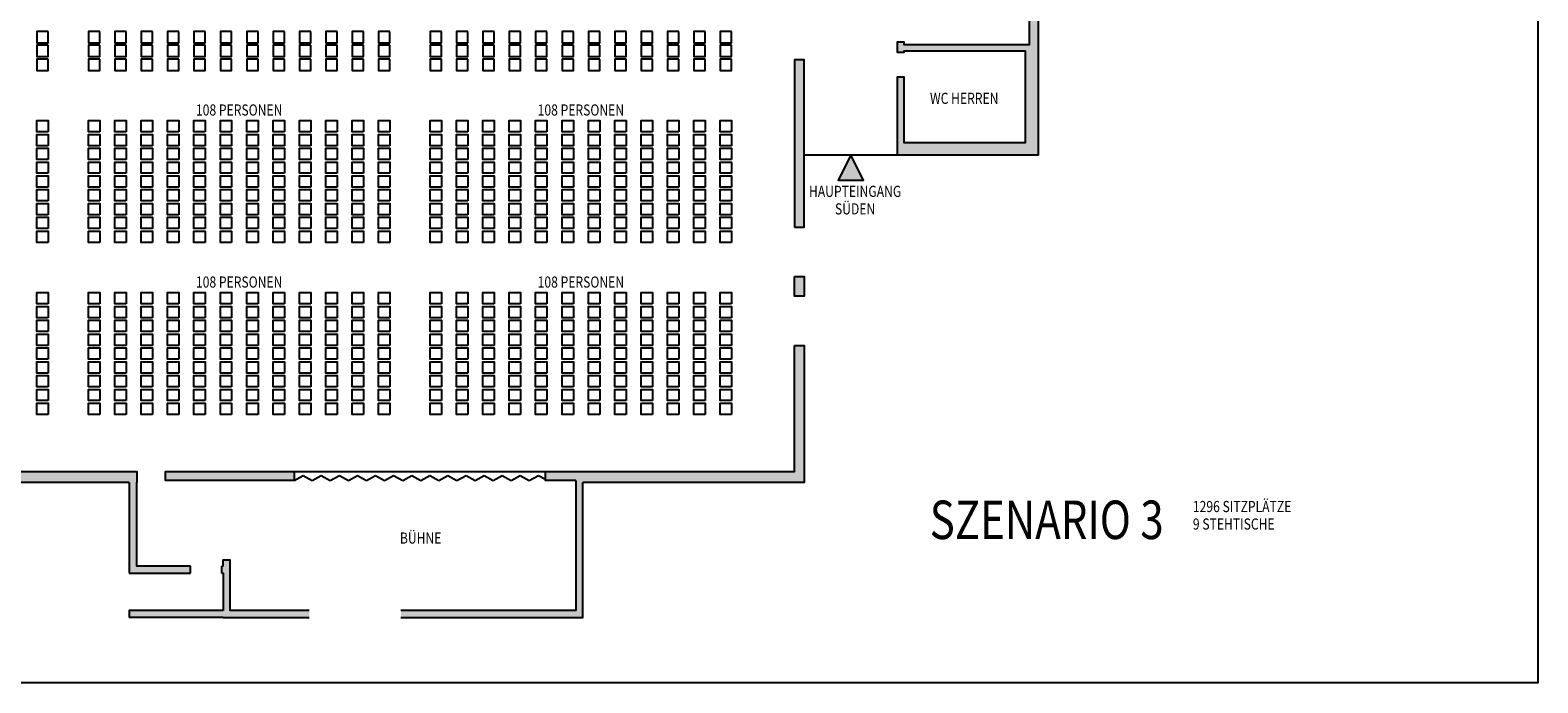
# Model space of a CAD drawing. Units: metres. Extents: x 257 to 646, y 201 to 782.
# Drawn here: x 482 to 542, y 638 to 664 of the extents above; entities that cross this region are included whole.
import ezdxf
from ezdxf.enums import TextEntityAlignment as Align

# ---------------------------------------------------------------- set-up
doc = ezdxf.new("R2010")
doc.units = ezdxf.units.M
doc.header["$LTSCALE"] = 0.25
doc.layers.add('6', color=7, linetype='Continuous')
doc.layers.add('7', color=7, linetype='Continuous')
doc.styles.add('STIL12', font='txt')

# ---------------------------------------------------------------- blocks, each defined once
blk = doc.blocks.new('*X5', base_point=(493.251, 645.758))
at = {"color": 17, "linetype": 'Continuous'}
for p, q in [((492.501, 645.758), (492.861, 645.958)), ((492.861, 645.958), (493.221, 645.758)), ((493.221, 645.758), (493.581, 645.958)), ((493.581, 645.958), (493.941, 645.758)), ((493.941, 645.758), (494.301, 645.958)), ((494.301, 645.958), (494.661, 645.758)), ((494.661, 645.758), (495.021, 645.958)), ((495.021, 645.958), (495.381, 645.758)), ((495.381, 645.758), (495.741, 645.958)), ((495.741, 645.958), (496.101, 645.758)), ((496.101, 645.758), (496.461, 645.958)), ((496.461, 645.958), (496.821, 645.758)), ((496.821, 645.758), (497.181, 645.958)), ((497.181, 645.958), (497.541, 645.758)), ((497.541, 645.758), (497.901, 645.958)), ((497.901, 645.958), (498.261, 645.758)), ((498.261, 645.758), (498.621, 645.958)), ((498.621, 645.958), (498.981, 645.758)), ((498.981, 645.758), (499.341, 645.958)), ((499.341, 645.958), (499.701, 645.758)), ((499.701, 645.758), (500.061, 645.958)), ((500.061, 645.958), (500.421, 645.758)), ((500.421, 645.758), (500.781, 645.958)), ((500.781, 645.958), (501.141, 645.758)), ((501.141, 645.758), (501.501, 645.958)), ((501.501, 645.958), (501.861, 645.758)), ((501.861, 645.758), (502.221, 645.958)), ((502.221, 645.958), (502.501, 645.802))]:
    blk.add_line(p, q, dxfattribs=at)

msp = doc.modelspace()

# ---------------------------------------------------------------- hatches: boundary and pattern name
at = {"linetype": 'Continuous'}
msp.add_hatch(color=81, dxfattribs=at).paths.add_polyline_path([(515.158, 657.708), (514.158, 657.708), (514.658, 658.708)], flags=16)
at = {"layer": '7', "linetype": 'Continuous'}
for points in [[(516.768, 666.958), (516.768, 664.198), (516.518, 664.198), (516.518, 684.718), (516.768, 684.718), (516.768, 683.458), (521.763, 683.458), (521.763, 685.958), (516.768, 685.958), (516.768, 685.798), (516.518, 685.798), (516.518, 686.308), (522.113, 686.308), (522.113, 682.418), (521.763, 682.418), (521.763, 683.338), (516.768, 683.338), (516.768, 680.338), (521.763, 680.338), (521.763, 681.258), (522.113, 681.258), (522.113, 680.118), (521.763, 680.118), (521.763, 680.218), (516.768, 680.218), (516.768, 676.818), (520.563, 676.818), (520.563, 678.838), (520.783, 678.838), (520.783, 678.718), (520.683, 678.718), (520.683, 676.818), (521.763, 676.818), (521.763, 678.718), (521.663, 678.718), (521.663, 678.838), (521.763, 678.838), (521.763, 678.958), (522.113, 678.958), (522.113, 675.978), (521.763, 675.978), (521.763, 676.698), (516.768, 676.698), (516.768, 667.358), (521.763, 667.358), (521.763, 673.818), (522.113, 673.818), (522.113, 658.708), (516.518, 658.708), (516.518, 661.818), (516.768, 661.818), (516.768, 659.208), (521.613, 659.208), (521.613, 662.848), (516.768, 662.848), (516.768, 662.798), (516.518, 662.798), (516.518, 663.218), (516.768, 663.218), (516.768, 663.118), (521.763, 663.118), (521.763, 666.958)], [(512.798, 662.503), (512.798, 655.833), (512.413, 655.833), (512.413, 662.503)], [(512.798, 653.093), (512.413, 653.093), (512.413, 653.873), (512.798, 653.873)], [(486.238, 645.673), (486.238, 642.341), (488.378, 642.341), (488.378, 642.058), (485.935, 642.058), (485.935, 645.673), (462.228, 645.673), (462.228, 651.133), (462.613, 651.133), (462.613, 646.108), (486.238, 646.108)], [(503.993, 645.673), (503.993, 640.298), (496.753, 640.298), (496.753, 640.581), (503.71, 640.581), (503.71, 645.758), (502.501, 645.758), (502.501, 646.108), (512.413, 646.108), (512.413, 651.133), (512.798, 651.133), (512.798, 645.673)], [(492.501, 645.758), (487.383, 645.758), (487.383, 646.108), (492.501, 646.108)], [(489.956, 640.581), (493.103, 640.581), (493.103, 640.298), (485.935, 640.298), (485.935, 640.581), (489.673, 640.581), (489.673, 642.058), (489.628, 642.058), (489.628, 642.341), (489.668, 642.341), (489.668, 642.581), (489.956, 642.581)]]:
    msp.add_hatch(color=17, dxfattribs=at).paths.add_polyline_path(points, flags=16)

# ---------------------------------------------------------------- linework, layer by layer
at = {"color": 5, "linetype": 'Continuous'}
msp.add_lwpolyline([(439.502, 709.448), (542.002, 709.448), (542.002, 637.698), (439.502, 637.698)], close=True, dxfattribs=at)
at = {"color": 7, "linetype": 'Continuous'}
for points in [[(482.713, 663.633), (482.263, 663.633), (482.263, 663.183), (482.713, 663.183)], [(484.763, 663.633), (484.313, 663.633), (484.313, 663.183), (484.763, 663.183)], [(485.813, 663.633), (485.363, 663.633), (485.363, 663.183), (485.813, 663.183)], [(486.863, 663.633), (486.413, 663.633), (486.413, 663.183), (486.863, 663.183)], [(487.913, 663.633), (487.463, 663.633), (487.463, 663.183), (487.913, 663.183)], [(488.963, 663.633), (488.513, 663.633), (488.513, 663.183), (488.963, 663.183)], [(490.013, 663.633), (489.563, 663.633), (489.563, 663.183), (490.013, 663.183)], [(491.063, 663.633), (490.613, 663.633), (490.613, 663.183), (491.063, 663.183)], [(492.113, 663.633), (491.663, 663.633), (491.663, 663.183), (492.113, 663.183)], [(493.163, 663.633), (492.713, 663.633), (492.713, 663.183), (493.163, 663.183)], [(494.213, 663.633), (493.763, 663.633), (493.763, 663.183), (494.213, 663.183)], [(495.263, 663.633), (494.813, 663.633), (494.813, 663.183), (495.263, 663.183)], [(496.313, 663.633), (495.863, 663.633), (495.863, 663.183), (496.313, 663.183)], [(498.363, 663.633), (497.913, 663.633), (497.913, 663.183), (498.363, 663.183)], [(499.413, 663.633), (498.963, 663.633), (498.963, 663.183), (499.413, 663.183)], [(500.463, 663.633), (500.013, 663.633), (500.013, 663.183), (500.463, 663.183)], [(501.513, 663.633), (501.063, 663.633), (501.063, 663.183), (501.513, 663.183)], [(502.563, 663.633), (502.113, 663.633), (502.113, 663.183), (502.563, 663.183)], [(503.613, 663.633), (503.163, 663.633), (503.163, 663.183), (503.613, 663.183)], [(504.663, 663.633), (504.213, 663.633), (504.213, 663.183), (504.663, 663.183)], [(505.713, 663.633), (505.263, 663.633), (505.263, 663.183), (505.713, 663.183)], [(506.763, 663.633), (506.313, 663.633), (506.313, 663.183), (506.763, 663.183)], [(507.813, 663.633), (507.363, 663.633), (507.363, 663.183), (507.813, 663.183)], [(508.863, 663.633), (508.413, 663.633), (508.413, 663.183), (508.863, 663.183)], [(509.913, 663.633), (509.463, 663.633), (509.463, 663.183), (509.913, 663.183)], [(482.713, 663.083), (482.263, 663.083), (482.263, 662.633), (482.713, 662.633)], [(482.713, 662.533), (482.263, 662.533), (482.263, 662.083), (482.713, 662.083)], [(484.763, 663.083), (484.313, 663.083), (484.313, 662.633), (484.763, 662.633)], [(484.763, 662.533), (484.313, 662.533), (484.313, 662.083), (484.763, 662.083)], [(485.813, 663.083), (485.363, 663.083), (485.363, 662.633), (485.813, 662.633)], [(485.813, 662.533), (485.363, 662.533), (485.363, 662.083), (485.813, 662.083)], [(486.863, 663.083), (486.413, 663.083), (486.413, 662.633), (486.863, 662.633)], [(486.863, 662.533), (486.413, 662.533), (486.413, 662.083), (486.863, 662.083)], [(487.913, 663.083), (487.463, 663.083), (487.463, 662.633), (487.913, 662.633)], [(487.913, 662.533), (487.463, 662.533), (487.463, 662.083), (487.913, 662.083)], [(488.963, 663.083), (488.513, 663.083), (488.513, 662.633), (488.963, 662.633)], [(488.963, 662.533), (488.513, 662.533), (488.513, 662.083), (488.963, 662.083)], [(490.013, 663.083), (489.563, 663.083), (489.563, 662.633), (490.013, 662.633)], [(490.013, 662.533), (489.563, 662.533), (489.563, 662.083), (490.013, 662.083)], [(491.063, 663.083), (490.613, 663.083), (490.613, 662.633), (491.063, 662.633)], [(491.063, 662.533), (490.613, 662.533), (490.613, 662.083), (491.063, 662.083)], [(492.113, 663.083), (491.663, 663.083), (491.663, 662.633), (492.113, 662.633)], [(492.113, 662.533), (491.663, 662.533), (491.663, 662.083), (492.113, 662.083)], [(493.163, 663.083), (492.713, 663.083), (492.713, 662.633), (493.163, 662.633)], [(493.163, 662.533), (492.713, 662.533), (492.713, 662.083), (493.163, 662.083)], [(494.213, 663.083), (493.763, 663.083), (493.763, 662.633), (494.213, 662.633)], [(494.213, 662.533), (493.763, 662.533), (493.763, 662.083), (494.213, 662.083)], [(495.263, 663.083), (494.813, 663.083), (494.813, 662.633), (495.263, 662.633)], [(495.263, 662.533), (494.813, 662.533), (494.813, 662.083), (495.263, 662.083)], [(496.313, 663.083), (495.863, 663.083), (495.863, 662.633), (496.313, 662.633)], [(496.313, 662.533), (495.863, 662.533), (495.863, 662.083), (496.313, 662.083)], [(498.363, 663.083), (497.913, 663.083), (497.913, 662.633), (498.363, 662.633)], [(498.363, 662.533), (497.913, 662.533), (497.913, 662.083), (498.363, 662.083)], [(499.413, 663.083), (498.963, 663.083), (498.963, 662.633), (499.413, 662.633)], [(499.413, 662.533), (498.963, 662.533), (498.963, 662.083), (499.413, 662.083)], [(500.463, 663.083), (500.013, 663.083), (500.013, 662.633), (500.463, 662.633)], [(500.463, 662.533), (500.013, 662.533), (500.013, 662.083), (500.463, 662.083)], [(501.513, 663.083), (501.063, 663.083), (501.063, 662.633), (501.513, 662.633)], [(501.513, 662.533), (501.063, 662.533), (501.063, 662.083), (501.513, 662.083)], [(502.563, 663.083), (502.113, 663.083), (502.113, 662.633), (502.563, 662.633)], [(502.563, 662.533), (502.113, 662.533), (502.113, 662.083), (502.563, 662.083)], [(503.613, 663.083), (503.163, 663.083), (503.163, 662.633), (503.613, 662.633)], [(503.613, 662.533), (503.163, 662.533), (503.163, 662.083), (503.613, 662.083)], [(504.663, 663.083), (504.213, 663.083), (504.213, 662.633), (504.663, 662.633)], [(504.663, 662.533), (504.213, 662.533), (504.213, 662.083), (504.663, 662.083)], [(505.713, 663.083), (505.263, 663.083), (505.263, 662.633), (505.713, 662.633)], [(505.713, 662.533), (505.263, 662.533), (505.263, 662.083), (505.713, 662.083)], [(506.763, 663.083), (506.313, 663.083), (506.313, 662.633), (506.763, 662.633)], [(506.763, 662.533), (506.313, 662.533), (506.313, 662.083), (506.763, 662.083)], [(507.813, 663.083), (507.363, 663.083), (507.363, 662.633), (507.813, 662.633)], [(507.813, 662.533), (507.363, 662.533), (507.363, 662.083), (507.813, 662.083)], [(508.863, 663.083), (508.413, 663.083), (508.413, 662.633), (508.863, 662.633)], [(508.863, 662.533), (508.413, 662.533), (508.413, 662.083), (508.863, 662.083)], [(509.913, 663.083), (509.463, 663.083), (509.463, 662.633), (509.913, 662.633)], [(509.913, 662.533), (509.463, 662.533), (509.463, 662.083), (509.913, 662.083)], [(482.713, 659.633), (482.263, 659.633), (482.263, 660.083), (482.713, 660.083)], [(482.713, 659.083), (482.263, 659.083), (482.263, 659.533), (482.713, 659.533)], [(484.763, 659.633), (484.313, 659.633), (484.313, 660.083), (484.763, 660.083)], [(484.763, 659.083), (484.313, 659.083), (484.313, 659.533), (484.763, 659.533)], [(485.813, 659.633), (485.363, 659.633), (485.363, 660.083), (485.813, 660.083)], [(485.813, 659.083), (485.363, 659.083), (485.363, 659.533), (485.813, 659.533)], [(486.863, 659.633), (486.413, 659.633), (486.413, 660.083), (486.863, 660.083)], [(486.863, 659.083), (486.413, 659.083), (486.413, 659.533), (486.863, 659.533)], [(487.913, 659.633), (487.463, 659.633), (487.463, 660.083), (487.913, 660.083)], [(487.913, 659.083), (487.463, 659.083), (487.463, 659.533), (487.913, 659.533)], [(488.963, 659.633), (488.513, 659.633), (488.513, 660.083), (488.963, 660.083)], [(488.963, 659.083), (488.513, 659.083), (488.513, 659.533), (488.963, 659.533)], [(490.013, 659.633), (489.563, 659.633), (489.563, 660.083), (490.013, 660.083)], [(490.013, 659.083), (489.563, 659.083), (489.563, 659.533), (490.013, 659.533)], [(491.063, 659.633), (490.613, 659.633), (490.613, 660.083), (491.063, 660.083)], [(491.063, 659.083), (490.613, 659.083), (490.613, 659.533), (491.063, 659.533)], [(492.113, 659.633), (491.663, 659.633), (491.663, 660.083), (492.113, 660.083)], [(492.113, 659.083), (491.663, 659.083), (491.663, 659.533), (492.113, 659.533)], [(493.163, 659.633), (492.713, 659.633), (492.713, 660.083), (493.163, 660.083)], [(493.163, 659.083), (492.713, 659.083), (492.713, 659.533), (493.163, 659.533)], [(494.213, 659.633), (493.763, 659.633), (493.763, 660.083), (494.213, 660.083)], [(494.213, 659.083), (493.763, 659.083), (493.763, 659.533), (494.213, 659.533)], [(495.263, 659.633), (494.813, 659.633), (494.813, 660.083), (495.263, 660.083)], [(495.263, 659.083), (494.813, 659.083), (494.813, 659.533), (495.263, 659.533)], [(496.313, 659.633), (495.863, 659.633), (495.863, 660.083), (496.313, 660.083)], [(496.313, 659.083), (495.863, 659.083), (495.863, 659.533), (496.313, 659.533)], [(498.363, 659.633), (497.913, 659.633), (497.913, 660.083), (498.363, 660.083)], [(498.363, 659.083), (497.913, 659.083), (497.913, 659.533), (498.363, 659.533)], [(499.413, 659.633), (498.963, 659.633), (498.963, 660.083), (499.413, 660.083)], [(499.413, 659.083), (498.963, 659.083), (498.963, 659.533), (499.413, 659.533)], [(500.463, 659.633), (500.013, 659.633), (500.013, 660.083), (500.463, 660.083)], [(500.463, 659.083), (500.013, 659.083), (500.013, 659.533), (500.463, 659.533)], [(501.513, 659.633), (501.063, 659.633), (501.063, 660.083), (501.513, 660.083)], [(501.513, 659.083), (501.063, 659.083), (501.063, 659.533), (501.513, 659.533)], [(502.563, 659.633), (502.113, 659.633), (502.113, 660.083), (502.563, 660.083)], [(502.563, 659.083), (502.113, 659.083), (502.113, 659.533), (502.563, 659.533)], [(503.613, 659.633), (503.163, 659.633), (503.163, 660.083), (503.613, 660.083)], [(503.613, 659.083), (503.163, 659.083), (503.163, 659.533), (503.613, 659.533)], [(504.663, 659.633), (504.213, 659.633), (504.213, 660.083), (504.663, 660.083)], [(504.663, 659.083), (504.213, 659.083), (504.213, 659.533), (504.663, 659.533)], [(505.713, 659.633), (505.263, 659.633), (505.263, 660.083), (505.713, 660.083)], [(505.713, 659.083), (505.263, 659.083), (505.263, 659.533), (505.713, 659.533)], [(506.763, 659.633), (506.313, 659.633), (506.313, 660.083), (506.763, 660.083)], [(506.763, 659.083), (506.313, 659.083), (506.313, 659.533), (506.763, 659.533)], [(507.813, 659.633), (507.363, 659.633), (507.363, 660.083), (507.813, 660.083)], [(507.813, 659.083), (507.363, 659.083), (507.363, 659.533), (507.813, 659.533)], [(508.863, 659.633), (508.413, 659.633), (508.413, 660.083), (508.863, 660.083)], [(508.863, 659.083), (508.413, 659.083), (508.413, 659.533), (508.863, 659.533)], [(509.913, 659.633), (509.463, 659.633), (509.463, 660.083), (509.913, 660.083)], [(509.913, 659.083), (509.463, 659.083), (509.463, 659.533), (509.913, 659.533)], [(482.713, 658.533), (482.263, 658.533), (482.263, 658.983), (482.713, 658.983)], [(484.763, 658.533), (484.313, 658.533), (484.313, 658.983), (484.763, 658.983)], [(485.813, 658.533), (485.363, 658.533), (485.363, 658.983), (485.813, 658.983)], [(486.863, 658.533), (486.413, 658.533), (486.413, 658.983), (486.863, 658.983)], [(487.913, 658.533), (487.463, 658.533), (487.463, 658.983), (487.913, 658.983)], [(488.963, 658.533), (488.513, 658.533), (488.513, 658.983), (488.963, 658.983)], [(490.013, 658.533), (489.563, 658.533), (489.563, 658.983), (490.013, 658.983)], [(491.063, 658.533), (490.613, 658.533), (490.613, 658.983), (491.063, 658.983)], [(492.113, 658.533), (491.663, 658.533), (491.663, 658.983), (492.113, 658.983)], [(493.163, 658.533), (492.713, 658.533), (492.713, 658.983), (493.163, 658.983)], [(494.213, 658.533), (493.763, 658.533), (493.763, 658.983), (494.213, 658.983)], [(495.263, 658.533), (494.813, 658.533), (494.813, 658.983), (495.263, 658.983)], [(496.313, 658.533), (495.863, 658.533), (495.863, 658.983), (496.313, 658.983)], [(498.363, 658.533), (497.913, 658.533), (497.913, 658.983), (498.363, 658.983)], [(499.413, 658.533), (498.963, 658.533), (498.963, 658.983), (499.413, 658.983)], [(500.463, 658.533), (500.013, 658.533), (500.013, 658.983), (500.463, 658.983)], [(501.513, 658.533), (501.063, 658.533), (501.063, 658.983), (501.513, 658.983)], [(502.563, 658.533), (502.113, 658.533), (502.113, 658.983), (502.563, 658.983)], [(503.613, 658.533), (503.163, 658.533), (503.163, 658.983), (503.613, 658.983)], [(504.663, 658.533), (504.213, 658.533), (504.213, 658.983), (504.663, 658.983)], [(505.713, 658.533), (505.263, 658.533), (505.263, 658.983), (505.713, 658.983)], [(506.763, 658.533), (506.313, 658.533), (506.313, 658.983), (506.763, 658.983)], [(507.813, 658.533), (507.363, 658.533), (507.363, 658.983), (507.813, 658.983)], [(508.863, 658.533), (508.413, 658.533), (508.413, 658.983), (508.863, 658.983)], [(509.913, 658.533), (509.463, 658.533), (509.463, 658.983), (509.913, 658.983)], [(482.713, 657.983), (482.263, 657.983), (482.263, 658.433), (482.713, 658.433)], [(484.763, 657.983), (484.313, 657.983), (484.313, 658.433), (484.763, 658.433)], [(485.813, 657.983), (485.363, 657.983), (485.363, 658.433), (485.813, 658.433)], [(486.863, 657.983), (486.413, 657.983), (486.413, 658.433), (486.863, 658.433)], [(487.913, 657.983), (487.463, 657.983), (487.463, 658.433), (487.913, 658.433)], [(488.963, 657.983), (488.513, 657.983), (488.513, 658.433), (488.963, 658.433)], [(490.013, 657.983), (489.563, 657.983), (489.563, 658.433), (490.013, 658.433)], [(491.063, 657.983), (490.613, 657.983), (490.613, 658.433), (491.063, 658.433)], [(492.113, 657.983), (491.663, 657.983), (491.663, 658.433), (492.113, 658.433)], [(493.163, 657.983), (492.713, 657.983), (492.713, 658.433), (493.163, 658.433)], [(494.213, 657.983), (493.763, 657.983), (493.763, 658.433), (494.213, 658.433)], [(495.263, 657.983), (494.813, 657.983), (494.813, 658.433), (495.263, 658.433)], [(496.313, 657.983), (495.863, 657.983), (495.863, 658.433), (496.313, 658.433)], [(498.363, 657.983), (497.913, 657.983), (497.913, 658.433), (498.363, 658.433)], [(499.413, 657.983), (498.963, 657.983), (498.963, 658.433), (499.413, 658.433)], [(500.463, 657.983), (500.013, 657.983), (500.013, 658.433), (500.463, 658.433)], [(501.513, 657.983), (501.063, 657.983), (501.063, 658.433), (501.513, 658.433)], [(502.563, 657.983), (502.113, 657.983), (502.113, 658.433), (502.563, 658.433)], [(503.613, 657.983), (503.163, 657.983), (503.163, 658.433), (503.613, 658.433)], [(504.663, 657.983), (504.213, 657.983), (504.213, 658.433), (504.663, 658.433)], [(505.713, 657.983), (505.263, 657.983), (505.263, 658.433), (505.713, 658.433)], [(506.763, 657.983), (506.313, 657.983), (506.313, 658.433), (506.763, 658.433)], [(507.813, 657.983), (507.363, 657.983), (507.363, 658.433), (507.813, 658.433)], [(508.863, 657.983), (508.413, 657.983), (508.413, 658.433), (508.863, 658.433)], [(509.913, 657.983), (509.463, 657.983), (509.463, 658.433), (509.913, 658.433)], [(482.713, 657.433), (482.263, 657.433), (482.263, 657.883), (482.713, 657.883)], [(484.763, 657.433), (484.313, 657.433), (484.313, 657.883), (484.763, 657.883)], [(485.813, 657.433), (485.363, 657.433), (485.363, 657.883), (485.813, 657.883)], [(486.863, 657.433), (486.413, 657.433), (486.413, 657.883), (486.863, 657.883)], [(487.913, 657.433), (487.463, 657.433), (487.463, 657.883), (487.913, 657.883)], [(488.963, 657.433), (488.513, 657.433), (488.513, 657.883), (488.963, 657.883)], [(490.013, 657.433), (489.563, 657.433), (489.563, 657.883), (490.013, 657.883)], [(491.063, 657.433), (490.613, 657.433), (490.613, 657.883), (491.063, 657.883)], [(492.113, 657.433), (491.663, 657.433), (491.663, 657.883), (492.113, 657.883)], [(493.163, 657.433), (492.713, 657.433), (492.713, 657.883), (493.163, 657.883)], [(494.213, 657.433), (493.763, 657.433), (493.763, 657.883), (494.213, 657.883)], [(495.263, 657.433), (494.813, 657.433), (494.813, 657.883), (495.263, 657.883)], [(496.313, 657.433), (495.863, 657.433), (495.863, 657.883), (496.313, 657.883)], [(498.363, 657.433), (497.913, 657.433), (497.913, 657.883), (498.363, 657.883)], [(499.413, 657.433), (498.963, 657.433), (498.963, 657.883), (499.413, 657.883)], [(500.463, 657.433), (500.013, 657.433), (500.013, 657.883), (500.463, 657.883)], [(501.513, 657.433), (501.063, 657.433), (501.063, 657.883), (501.513, 657.883)], [(502.563, 657.433), (502.113, 657.433), (502.113, 657.883), (502.563, 657.883)], [(503.613, 657.433), (503.163, 657.433), (503.163, 657.883), (503.613, 657.883)], [(504.663, 657.433), (504.213, 657.433), (504.213, 657.883), (504.663, 657.883)], [(505.713, 657.433), (505.263, 657.433), (505.263, 657.883), (505.713, 657.883)], [(506.763, 657.433), (506.313, 657.433), (506.313, 657.883), (506.763, 657.883)], [(507.813, 657.433), (507.363, 657.433), (507.363, 657.883), (507.813, 657.883)], [(508.863, 657.433), (508.413, 657.433), (508.413, 657.883), (508.863, 657.883)], [(509.913, 657.433), (509.463, 657.433), (509.463, 657.883), (509.913, 657.883)], [(482.713, 656.883), (482.263, 656.883), (482.263, 657.333), (482.713, 657.333)], [(484.763, 656.883), (484.313, 656.883), (484.313, 657.333), (484.763, 657.333)], [(485.813, 656.883), (485.363, 656.883), (485.363, 657.333), (485.813, 657.333)], [(486.863, 656.883), (486.413, 656.883), (486.413, 657.333), (486.863, 657.333)], [(487.913, 656.883), (487.463, 656.883), (487.463, 657.333), (487.913, 657.333)], [(488.963, 656.883), (488.513, 656.883), (488.513, 657.333), (488.963, 657.333)], [(490.013, 656.883), (489.563, 656.883), (489.563, 657.333), (490.013, 657.333)], [(491.063, 656.883), (490.613, 656.883), (490.613, 657.333), (491.063, 657.333)], [(492.113, 656.883), (491.663, 656.883), (491.663, 657.333), (492.113, 657.333)], [(493.163, 656.883), (492.713, 656.883), (492.713, 657.333), (493.163, 657.333)], [(494.213, 656.883), (493.763, 656.883), (493.763, 657.333), (494.213, 657.333)], [(495.263, 656.883), (494.813, 656.883), (494.813, 657.333), (495.263, 657.333)], [(496.313, 656.883), (495.863, 656.883), (495.863, 657.333), (496.313, 657.333)], [(498.363, 656.883), (497.913, 656.883), (497.913, 657.333), (498.363, 657.333)], [(499.413, 656.883), (498.963, 656.883), (498.963, 657.333), (499.413, 657.333)], [(500.463, 656.883), (500.013, 656.883), (500.013, 657.333), (500.463, 657.333)], [(501.513, 656.883), (501.063, 656.883), (501.063, 657.333), (501.513, 657.333)], [(502.563, 656.883), (502.113, 656.883), (502.113, 657.333), (502.563, 657.333)], [(503.613, 656.883), (503.163, 656.883), (503.163, 657.333), (503.613, 657.333)], [(504.663, 656.883), (504.213, 656.883), (504.213, 657.333), (504.663, 657.333)], [(505.713, 656.883), (505.263, 656.883), (505.263, 657.333), (505.713, 657.333)], [(506.763, 656.883), (506.313, 656.883), (506.313, 657.333), (506.763, 657.333)], [(507.813, 656.883), (507.363, 656.883), (507.363, 657.333), (507.813, 657.333)], [(508.863, 656.883), (508.413, 656.883), (508.413, 657.333), (508.863, 657.333)], [(509.913, 656.883), (509.463, 656.883), (509.463, 657.333), (509.913, 657.333)], [(482.713, 656.333), (482.263, 656.333), (482.263, 656.783), (482.713, 656.783)], [(484.763, 656.333), (484.313, 656.333), (484.313, 656.783), (484.763, 656.783)], [(485.813, 656.333), (485.363, 656.333), (485.363, 656.783), (485.813, 656.783)], [(486.863, 656.333), (486.413, 656.333), (486.413, 656.783), (486.863, 656.783)], [(487.913, 656.333), (487.463, 656.333), (487.463, 656.783), (487.913, 656.783)], [(488.963, 656.333), (488.513, 656.333), (488.513, 656.783), (488.963, 656.783)], [(490.013, 656.333), (489.563, 656.333), (489.563, 656.783), (490.013, 656.783)], [(491.063, 656.333), (490.613, 656.333), (490.613, 656.783), (491.063, 656.783)], [(492.113, 656.333), (491.663, 656.333), (491.663, 656.783), (492.113, 656.783)], [(493.163, 656.333), (492.713, 656.333), (492.713, 656.783), (493.163, 656.783)], [(494.213, 656.333), (493.763, 656.333), (493.763, 656.783), (494.213, 656.783)], [(495.263, 656.333), (494.813, 656.333), (494.813, 656.783), (495.263, 656.783)], [(496.313, 656.333), (495.863, 656.333), (495.863, 656.783), (496.313, 656.783)], [(498.363, 656.333), (497.913, 656.333), (497.913, 656.783), (498.363, 656.783)], [(499.413, 656.333), (498.963, 656.333), (498.963, 656.783), (499.413, 656.783)], [(500.463, 656.333), (500.013, 656.333), (500.013, 656.783), (500.463, 656.783)], [(501.513, 656.333), (501.063, 656.333), (501.063, 656.783), (501.513, 656.783)], [(502.563, 656.333), (502.113, 656.333), (502.113, 656.783), (502.563, 656.783)], [(503.613, 656.333), (503.163, 656.333), (503.163, 656.783), (503.613, 656.783)], [(504.663, 656.333), (504.213, 656.333), (504.213, 656.783), (504.663, 656.783)], [(505.713, 656.333), (505.263, 656.333), (505.263, 656.783), (505.713, 656.783)], [(506.763, 656.333), (506.313, 656.333), (506.313, 656.783), (506.763, 656.783)], [(507.813, 656.333), (507.363, 656.333), (507.363, 656.783), (507.813, 656.783)], [(508.863, 656.333), (508.413, 656.333), (508.413, 656.783), (508.863, 656.783)], [(509.913, 656.333), (509.463, 656.333), (509.463, 656.783), (509.913, 656.783)], [(482.713, 655.783), (482.263, 655.783), (482.263, 656.233), (482.713, 656.233)], [(484.763, 655.783), (484.313, 655.783), (484.313, 656.233), (484.763, 656.233)], [(485.813, 655.783), (485.363, 655.783), (485.363, 656.233), (485.813, 656.233)], [(486.863, 655.783), (486.413, 655.783), (486.413, 656.233), (486.863, 656.233)], [(487.913, 655.783), (487.463, 655.783), (487.463, 656.233), (487.913, 656.233)], [(488.963, 655.783), (488.513, 655.783), (488.513, 656.233), (488.963, 656.233)], [(490.013, 655.783), (489.563, 655.783), (489.563, 656.233), (490.013, 656.233)], [(491.063, 655.783), (490.613, 655.783), (490.613, 656.233), (491.063, 656.233)], [(492.113, 655.783), (491.663, 655.783), (491.663, 656.233), (492.113, 656.233)], [(493.163, 655.783), (492.713, 655.783), (492.713, 656.233), (493.163, 656.233)], [(494.213, 655.783), (493.763, 655.783), (493.763, 656.233), (494.213, 656.233)], [(495.263, 655.783), (494.813, 655.783), (494.813, 656.233), (495.263, 656.233)], [(496.313, 655.783), (495.863, 655.783), (495.863, 656.233), (496.313, 656.233)], [(498.363, 655.783), (497.913, 655.783), (497.913, 656.233), (498.363, 656.233)], [(499.413, 655.783), (498.963, 655.783), (498.963, 656.233), (499.413, 656.233)], [(500.463, 655.783), (500.013, 655.783), (500.013, 656.233), (500.463, 656.233)], [(501.513, 655.783), (501.063, 655.783), (501.063, 656.233), (501.513, 656.233)], [(502.563, 655.783), (502.113, 655.783), (502.113, 656.233), (502.563, 656.233)], [(503.613, 655.783), (503.163, 655.783), (503.163, 656.233), (503.613, 656.233)], [(504.663, 655.783), (504.213, 655.783), (504.213, 656.233), (504.663, 656.233)], [(505.713, 655.783), (505.263, 655.783), (505.263, 656.233), (505.713, 656.233)], [(506.763, 655.783), (506.313, 655.783), (506.313, 656.233), (506.763, 656.233)], [(507.813, 655.783), (507.363, 655.783), (507.363, 656.233), (507.813, 656.233)], [(508.863, 655.783), (508.413, 655.783), (508.413, 656.233), (508.863, 656.233)], [(509.913, 655.783), (509.463, 655.783), (509.463, 656.233), (509.913, 656.233)], [(482.713, 655.233), (482.263, 655.233), (482.263, 655.683), (482.713, 655.683)], [(484.763, 655.233), (484.313, 655.233), (484.313, 655.683), (484.763, 655.683)], [(485.813, 655.233), (485.363, 655.233), (485.363, 655.683), (485.813, 655.683)], [(486.863, 655.233), (486.413, 655.233), (486.413, 655.683), (486.863, 655.683)], [(487.913, 655.233), (487.463, 655.233), (487.463, 655.683), (487.913, 655.683)], [(488.963, 655.233), (488.513, 655.233), (488.513, 655.683), (488.963, 655.683)], [(490.013, 655.233), (489.563, 655.233), (489.563, 655.683), (490.013, 655.683)], [(491.063, 655.233), (490.613, 655.233), (490.613, 655.683), (491.063, 655.683)], [(492.113, 655.233), (491.663, 655.233), (491.663, 655.683), (492.113, 655.683)], [(493.163, 655.233), (492.713, 655.233), (492.713, 655.683), (493.163, 655.683)], [(494.213, 655.233), (493.763, 655.233), (493.763, 655.683), (494.213, 655.683)], [(495.263, 655.233), (494.813, 655.233), (494.813, 655.683), (495.263, 655.683)], [(496.313, 655.233), (495.863, 655.233), (495.863, 655.683), (496.313, 655.683)], [(498.363, 655.233), (497.913, 655.233), (497.913, 655.683), (498.363, 655.683)], [(499.413, 655.233), (498.963, 655.233), (498.963, 655.683), (499.413, 655.683)], [(500.463, 655.233), (500.013, 655.233), (500.013, 655.683), (500.463, 655.683)], [(501.513, 655.233), (501.063, 655.233), (501.063, 655.683), (501.513, 655.683)], [(502.563, 655.233), (502.113, 655.233), (502.113, 655.683), (502.563, 655.683)], [(503.613, 655.233), (503.163, 655.233), (503.163, 655.683), (503.613, 655.683)], [(504.663, 655.233), (504.213, 655.233), (504.213, 655.683), (504.663, 655.683)], [(505.713, 655.233), (505.263, 655.233), (505.263, 655.683), (505.713, 655.683)], [(506.763, 655.233), (506.313, 655.233), (506.313, 655.683), (506.763, 655.683)], [(507.813, 655.233), (507.363, 655.233), (507.363, 655.683), (507.813, 655.683)], [(508.863, 655.233), (508.413, 655.233), (508.413, 655.683), (508.863, 655.683)], [(509.913, 655.233), (509.463, 655.233), (509.463, 655.683), (509.913, 655.683)], [(482.713, 652.783), (482.263, 652.783), (482.263, 653.233), (482.713, 653.233)], [(484.763, 652.783), (484.313, 652.783), (484.313, 653.233), (484.763, 653.233)], [(485.813, 652.783), (485.363, 652.783), (485.363, 653.233), (485.813, 653.233)], [(486.863, 652.783), (486.413, 652.783), (486.413, 653.233), (486.863, 653.233)], [(487.913, 652.783), (487.463, 652.783), (487.463, 653.233), (487.913, 653.233)], [(488.963, 652.783), (488.513, 652.783), (488.513, 653.233), (488.963, 653.233)], [(490.013, 652.783), (489.563, 652.783), (489.563, 653.233), (490.013, 653.233)], [(491.063, 652.783), (490.613, 652.783), (490.613, 653.233), (491.063, 653.233)], [(492.113, 652.783), (491.663, 652.783), (491.663, 653.233), (492.113, 653.233)], [(493.163, 652.783), (492.713, 652.783), (492.713, 653.233), (493.163, 653.233)], [(494.213, 652.783), (493.763, 652.783), (493.763, 653.233), (494.213, 653.233)], [(495.263, 652.783), (494.813, 652.783), (494.813, 653.233), (495.263, 653.233)], [(496.313, 652.783), (495.863, 652.783), (495.863, 653.233), (496.313, 653.233)], [(498.363, 652.783), (497.913, 652.783), (497.913, 653.233), (498.363, 653.233)], [(499.413, 652.783), (498.963, 652.783), (498.963, 653.233), (499.413, 653.233)], [(500.463, 652.783), (500.013, 652.783), (500.013, 653.233), (500.463, 653.233)], [(501.513, 652.783), (501.063, 652.783), (501.063, 653.233), (501.513, 653.233)], [(502.563, 652.783), (502.113, 652.783), (502.113, 653.233), (502.563, 653.233)], [(503.613, 652.783), (503.163, 652.783), (503.163, 653.233), (503.613, 653.233)], [(504.663, 652.783), (504.213, 652.783), (504.213, 653.233), (504.663, 653.233)], [(505.713, 652.783), (505.263, 652.783), (505.263, 653.233), (505.713, 653.233)], [(506.763, 652.783), (506.313, 652.783), (506.313, 653.233), (506.763, 653.233)], [(507.813, 652.783), (507.363, 652.783), (507.363, 653.233), (507.813, 653.233)], [(508.863, 652.783), (508.413, 652.783), (508.413, 653.233), (508.863, 653.233)], [(509.913, 652.783), (509.463, 652.783), (509.463, 653.233), (509.913, 653.233)], [(482.713, 652.233), (482.263, 652.233), (482.263, 652.683), (482.713, 652.683)], [(484.763, 652.233), (484.313, 652.233), (484.313, 652.683), (484.763, 652.683)], [(485.813, 652.233), (485.363, 652.233), (485.363, 652.683), (485.813, 652.683)], [(486.863, 652.233), (486.413, 652.233), (486.413, 652.683), (486.863, 652.683)], [(487.913, 652.233), (487.463, 652.233), (487.463, 652.683), (487.913, 652.683)], [(488.963, 652.233), (488.513, 652.233), (488.513, 652.683), (488.963, 652.683)], [(490.013, 652.233), (489.563, 652.233), (489.563, 652.683), (490.013, 652.683)], [(491.063, 652.233), (490.613, 652.233), (490.613, 652.683), (491.063, 652.683)], [(492.113, 652.233), (491.663, 652.233), (491.663, 652.683), (492.113, 652.683)], [(493.163, 652.233), (492.713, 652.233), (492.713, 652.683), (493.163, 652.683)], [(494.213, 652.233), (493.763, 652.233), (493.763, 652.683), (494.213, 652.683)], [(495.263, 652.233), (494.813, 652.233), (494.813, 652.683), (495.263, 652.683)], [(496.313, 652.233), (495.863, 652.233), (495.863, 652.683), (496.313, 652.683)], [(498.363, 652.233), (497.913, 652.233), (497.913, 652.683), (498.363, 652.683)], [(499.413, 652.233), (498.963, 652.233), (498.963, 652.683), (499.413, 652.683)], [(500.463, 652.233), (500.013, 652.233), (500.013, 652.683), (500.463, 652.683)], [(501.513, 652.233), (501.063, 652.233), (501.063, 652.683), (501.513, 652.683)], [(502.563, 652.233), (502.113, 652.233), (502.113, 652.683), (502.563, 652.683)], [(503.613, 652.233), (503.163, 652.233), (503.163, 652.683), (503.613, 652.683)], [(504.663, 652.233), (504.213, 652.233), (504.213, 652.683), (504.663, 652.683)], [(505.713, 652.233), (505.263, 652.233), (505.263, 652.683), (505.713, 652.683)], [(506.763, 652.233), (506.313, 652.233), (506.313, 652.683), (506.763, 652.683)], [(507.813, 652.233), (507.363, 652.233), (507.363, 652.683), (507.813, 652.683)], [(508.863, 652.233), (508.413, 652.233), (508.413, 652.683), (508.863, 652.683)], [(509.913, 652.233), (509.463, 652.233), (509.463, 652.683), (509.913, 652.683)], [(482.713, 651.683), (482.263, 651.683), (482.263, 652.133), (482.713, 652.133)], [(484.763, 651.683), (484.313, 651.683), (484.313, 652.133), (484.763, 652.133)], [(485.813, 651.683), (485.363, 651.683), (485.363, 652.133), (485.813, 652.133)], [(486.863, 651.683), (486.413, 651.683), (486.413, 652.133), (486.863, 652.133)], [(487.913, 651.683), (487.463, 651.683), (487.463, 652.133), (487.913, 652.133)], [(488.963, 651.683), (488.513, 651.683), (488.513, 652.133), (488.963, 652.133)], [(490.013, 651.683), (489.563, 651.683), (489.563, 652.133), (490.013, 652.133)], [(491.063, 651.683), (490.613, 651.683), (490.613, 652.133), (491.063, 652.133)], [(492.113, 651.683), (491.663, 651.683), (491.663, 652.133), (492.113, 652.133)], [(493.163, 651.683), (492.713, 651.683), (492.713, 652.133), (493.163, 652.133)], [(494.213, 651.683), (493.763, 651.683), (493.763, 652.133), (494.213, 652.133)], [(495.263, 651.683), (494.813, 651.683), (494.813, 652.133), (495.263, 652.133)], [(496.313, 651.683), (495.863, 651.683), (495.863, 652.133), (496.313, 652.133)], [(498.363, 651.683), (497.913, 651.683), (497.913, 652.133), (498.363, 652.133)], [(499.413, 651.683), (498.963, 651.683), (498.963, 652.133), (499.413, 652.133)], [(500.463, 651.683), (500.013, 651.683), (500.013, 652.133), (500.463, 652.133)], [(501.513, 651.683), (501.063, 651.683), (501.063, 652.133), (501.513, 652.133)], [(502.563, 651.683), (502.113, 651.683), (502.113, 652.133), (502.563, 652.133)], [(503.613, 651.683), (503.163, 651.683), (503.163, 652.133), (503.613, 652.133)], [(504.663, 651.683), (504.213, 651.683), (504.213, 652.133), (504.663, 652.133)], [(505.713, 651.683), (505.263, 651.683), (505.263, 652.133), (505.713, 652.133)], [(506.763, 651.683), (506.313, 651.683), (506.313, 652.133), (506.763, 652.133)], [(507.813, 651.683), (507.363, 651.683), (507.363, 652.133), (507.813, 652.133)], [(508.863, 651.683), (508.413, 651.683), (508.413, 652.133), (508.863, 652.133)], [(509.913, 651.683), (509.463, 651.683), (509.463, 652.133), (509.913, 652.133)], [(482.713, 651.133), (482.263, 651.133), (482.263, 651.583), (482.713, 651.583)], [(484.763, 651.133), (484.313, 651.133), (484.313, 651.583), (484.763, 651.583)], [(485.813, 651.133), (485.363, 651.133), (485.363, 651.583), (485.813, 651.583)], [(486.863, 651.133), (486.413, 651.133), (486.413, 651.583), (486.863, 651.583)], [(487.913, 651.133), (487.463, 651.133), (487.463, 651.583), (487.913, 651.583)], [(488.963, 651.133), (488.513, 651.133), (488.513, 651.583), (488.963, 651.583)], [(490.013, 651.133), (489.563, 651.133), (489.563, 651.583), (490.013, 651.583)], [(491.063, 651.133), (490.613, 651.133), (490.613, 651.583), (491.063, 651.583)], [(492.113, 651.133), (491.663, 651.133), (491.663, 651.583), (492.113, 651.583)], [(493.163, 651.133), (492.713, 651.133), (492.713, 651.583), (493.163, 651.583)], [(494.213, 651.133), (493.763, 651.133), (493.763, 651.583), (494.213, 651.583)], [(495.263, 651.133), (494.813, 651.133), (494.813, 651.583), (495.263, 651.583)], [(496.313, 651.133), (495.863, 651.133), (495.863, 651.583), (496.313, 651.583)], [(498.363, 651.133), (497.913, 651.133), (497.913, 651.583), (498.363, 651.583)], [(499.413, 651.133), (498.963, 651.133), (498.963, 651.583), (499.413, 651.583)], [(500.463, 651.133), (500.013, 651.133), (500.013, 651.583), (500.463, 651.583)], [(501.513, 651.133), (501.063, 651.133), (501.063, 651.583), (501.513, 651.583)], [(502.563, 651.133), (502.113, 651.133), (502.113, 651.583), (502.563, 651.583)], [(503.613, 651.133), (503.163, 651.133), (503.163, 651.583), (503.613, 651.583)], [(504.663, 651.133), (504.213, 651.133), (504.213, 651.583), (504.663, 651.583)], [(505.713, 651.133), (505.263, 651.133), (505.263, 651.583), (505.713, 651.583)], [(506.763, 651.133), (506.313, 651.133), (506.313, 651.583), (506.763, 651.583)], [(507.813, 651.133), (507.363, 651.133), (507.363, 651.583), (507.813, 651.583)], [(508.863, 651.133), (508.413, 651.133), (508.413, 651.583), (508.863, 651.583)], [(509.913, 651.133), (509.463, 651.133), (509.463, 651.583), (509.913, 651.583)], [(482.713, 650.583), (482.263, 650.583), (482.263, 651.033), (482.713, 651.033)], [(484.763, 650.583), (484.313, 650.583), (484.313, 651.033), (484.763, 651.033)], [(485.813, 650.583), (485.363, 650.583), (485.363, 651.033), (485.813, 651.033)], [(486.863, 650.583), (486.413, 650.583), (486.413, 651.033), (486.863, 651.033)], [(487.913, 650.583), (487.463, 650.583), (487.463, 651.033), (487.913, 651.033)], [(488.963, 650.583), (488.513, 650.583), (488.513, 651.033), (488.963, 651.033)], [(490.013, 650.583), (489.563, 650.583), (489.563, 651.033), (490.013, 651.033)], [(491.063, 650.583), (490.613, 650.583), (490.613, 651.033), (491.063, 651.033)], [(492.113, 650.583), (491.663, 650.583), (491.663, 651.033), (492.113, 651.033)], [(493.163, 650.583), (492.713, 650.583), (492.713, 651.033), (493.163, 651.033)], [(494.213, 650.583), (493.763, 650.583), (493.763, 651.033), (494.213, 651.033)], [(495.263, 650.583), (494.813, 650.583), (494.813, 651.033), (495.263, 651.033)], [(496.313, 650.583), (495.863, 650.583), (495.863, 651.033), (496.313, 651.033)], [(498.363, 650.583), (497.913, 650.583), (497.913, 651.033), (498.363, 651.033)], [(499.413, 650.583), (498.963, 650.583), (498.963, 651.033), (499.413, 651.033)], [(500.463, 650.583), (500.013, 650.583), (500.013, 651.033), (500.463, 651.033)], [(501.513, 650.583), (501.063, 650.583), (501.063, 651.033), (501.513, 651.033)], [(502.563, 650.583), (502.113, 650.583), (502.113, 651.033), (502.563, 651.033)], [(503.613, 650.583), (503.163, 650.583), (503.163, 651.033), (503.613, 651.033)], [(504.663, 650.583), (504.213, 650.583), (504.213, 651.033), (504.663, 651.033)], [(505.713, 650.583), (505.263, 650.583), (505.263, 651.033), (505.713, 651.033)], [(506.763, 650.583), (506.313, 650.583), (506.313, 651.033), (506.763, 651.033)], [(507.813, 650.583), (507.363, 650.583), (507.363, 651.033), (507.813, 651.033)], [(508.863, 650.583), (508.413, 650.583), (508.413, 651.033), (508.863, 651.033)], [(509.913, 650.583), (509.463, 650.583), (509.463, 651.033), (509.913, 651.033)], [(482.713, 650.033), (482.263, 650.033), (482.263, 650.483), (482.713, 650.483)], [(482.713, 649.483), (482.263, 649.483), (482.263, 649.933), (482.713, 649.933)], [(484.763, 650.033), (484.313, 650.033), (484.313, 650.483), (484.763, 650.483)], [(484.763, 649.483), (484.313, 649.483), (484.313, 649.933), (484.763, 649.933)], [(485.813, 650.033), (485.363, 650.033), (485.363, 650.483), (485.813, 650.483)], [(485.813, 649.483), (485.363, 649.483), (485.363, 649.933), (485.813, 649.933)], [(486.863, 650.033), (486.413, 650.033), (486.413, 650.483), (486.863, 650.483)], [(486.863, 649.483), (486.413, 649.483), (486.413, 649.933), (486.863, 649.933)], [(487.913, 650.033), (487.463, 650.033), (487.463, 650.483), (487.913, 650.483)], [(487.913, 649.483), (487.463, 649.483), (487.463, 649.933), (487.913, 649.933)], [(488.963, 650.033), (488.513, 650.033), (488.513, 650.483), (488.963, 650.483)], [(488.963, 649.483), (488.513, 649.483), (488.513, 649.933), (488.963, 649.933)], [(490.013, 650.033), (489.563, 650.033), (489.563, 650.483), (490.013, 650.483)], [(490.013, 649.483), (489.563, 649.483), (489.563, 649.933), (490.013, 649.933)], [(491.063, 650.033), (490.613, 650.033), (490.613, 650.483), (491.063, 650.483)], [(491.063, 649.483), (490.613, 649.483), (490.613, 649.933), (491.063, 649.933)], [(492.113, 650.033), (491.663, 650.033), (491.663, 650.483), (492.113, 650.483)], [(492.113, 649.483), (491.663, 649.483), (491.663, 649.933), (492.113, 649.933)], [(493.163, 650.033), (492.713, 650.033), (492.713, 650.483), (493.163, 650.483)], [(493.163, 649.483), (492.713, 649.483), (492.713, 649.933), (493.163, 649.933)], [(494.213, 650.033), (493.763, 650.033), (493.763, 650.483), (494.213, 650.483)], [(494.213, 649.483), (493.763, 649.483), (493.763, 649.933), (494.213, 649.933)], [(495.263, 650.033), (494.813, 650.033), (494.813, 650.483), (495.263, 650.483)], [(495.263, 649.483), (494.813, 649.483), (494.813, 649.933), (495.263, 649.933)], [(496.313, 650.033), (495.863, 650.033), (495.863, 650.483), (496.313, 650.483)], [(496.313, 649.483), (495.863, 649.483), (495.863, 649.933), (496.313, 649.933)], [(498.363, 650.033), (497.913, 650.033), (497.913, 650.483), (498.363, 650.483)], [(498.363, 649.483), (497.913, 649.483), (497.913, 649.933), (498.363, 649.933)], [(499.413, 650.033), (498.963, 650.033), (498.963, 650.483), (499.413, 650.483)], [(499.413, 649.483), (498.963, 649.483), (498.963, 649.933), (499.413, 649.933)], [(500.463, 650.033), (500.013, 650.033), (500.013, 650.483), (500.463, 650.483)], [(500.463, 649.483), (500.013, 649.483), (500.013, 649.933), (500.463, 649.933)], [(501.513, 650.033), (501.063, 650.033), (501.063, 650.483), (501.513, 650.483)], [(501.513, 649.483), (501.063, 649.483), (501.063, 649.933), (501.513, 649.933)], [(502.563, 650.033), (502.113, 650.033), (502.113, 650.483), (502.563, 650.483)], [(502.563, 649.483), (502.113, 649.483), (502.113, 649.933), (502.563, 649.933)], [(503.613, 650.033), (503.163, 650.033), (503.163, 650.483), (503.613, 650.483)], [(503.613, 649.483), (503.163, 649.483), (503.163, 649.933), (503.613, 649.933)], [(504.663, 650.033), (504.213, 650.033), (504.213, 650.483), (504.663, 650.483)], [(504.663, 649.483), (504.213, 649.483), (504.213, 649.933), (504.663, 649.933)], [(505.713, 650.033), (505.263, 650.033), (505.263, 650.483), (505.713, 650.483)], [(505.713, 649.483), (505.263, 649.483), (505.263, 649.933), (505.713, 649.933)], [(506.763, 650.033), (506.313, 650.033), (506.313, 650.483), (506.763, 650.483)], [(506.763, 649.483), (506.313, 649.483), (506.313, 649.933), (506.763, 649.933)], [(507.813, 650.033), (507.363, 650.033), (507.363, 650.483), (507.813, 650.483)], [(507.813, 649.483), (507.363, 649.483), (507.363, 649.933), (507.813, 649.933)], [(508.863, 650.033), (508.413, 650.033), (508.413, 650.483), (508.863, 650.483)], [(508.863, 649.483), (508.413, 649.483), (508.413, 649.933), (508.863, 649.933)], [(509.913, 650.033), (509.463, 650.033), (509.463, 650.483), (509.913, 650.483)], [(509.913, 649.483), (509.463, 649.483), (509.463, 649.933), (509.913, 649.933)], [(482.713, 648.933), (482.263, 648.933), (482.263, 649.383), (482.713, 649.383)], [(484.763, 648.933), (484.313, 648.933), (484.313, 649.383), (484.763, 649.383)], [(485.813, 648.933), (485.363, 648.933), (485.363, 649.383), (485.813, 649.383)], [(486.863, 648.933), (486.413, 648.933), (486.413, 649.383), (486.863, 649.383)], [(487.913, 648.933), (487.463, 648.933), (487.463, 649.383), (487.913, 649.383)], [(488.963, 648.933), (488.513, 648.933), (488.513, 649.383), (488.963, 649.383)], [(490.013, 648.933), (489.563, 648.933), (489.563, 649.383), (490.013, 649.383)], [(491.063, 648.933), (490.613, 648.933), (490.613, 649.383), (491.063, 649.383)], [(492.113, 648.933), (491.663, 648.933), (491.663, 649.383), (492.113, 649.383)], [(493.163, 648.933), (492.713, 648.933), (492.713, 649.383), (493.163, 649.383)], [(494.213, 648.933), (493.763, 648.933), (493.763, 649.383), (494.213, 649.383)], [(495.263, 648.933), (494.813, 648.933), (494.813, 649.383), (495.263, 649.383)], [(496.313, 648.933), (495.863, 648.933), (495.863, 649.383), (496.313, 649.383)], [(498.363, 648.933), (497.913, 648.933), (497.913, 649.383), (498.363, 649.383)], [(499.413, 648.933), (498.963, 648.933), (498.963, 649.383), (499.413, 649.383)], [(500.463, 648.933), (500.013, 648.933), (500.013, 649.383), (500.463, 649.383)], [(501.513, 648.933), (501.063, 648.933), (501.063, 649.383), (501.513, 649.383)], [(502.563, 648.933), (502.113, 648.933), (502.113, 649.383), (502.563, 649.383)], [(503.613, 648.933), (503.163, 648.933), (503.163, 649.383), (503.613, 649.383)], [(504.663, 648.933), (504.213, 648.933), (504.213, 649.383), (504.663, 649.383)], [(505.713, 648.933), (505.263, 648.933), (505.263, 649.383), (505.713, 649.383)], [(506.763, 648.933), (506.313, 648.933), (506.313, 649.383), (506.763, 649.383)], [(507.813, 648.933), (507.363, 648.933), (507.363, 649.383), (507.813, 649.383)], [(508.863, 648.933), (508.413, 648.933), (508.413, 649.383), (508.863, 649.383)], [(509.913, 648.933), (509.463, 648.933), (509.463, 649.383), (509.913, 649.383)], [(482.713, 648.383), (482.263, 648.383), (482.263, 648.833), (482.713, 648.833)], [(484.763, 648.383), (484.313, 648.383), (484.313, 648.833), (484.763, 648.833)], [(485.813, 648.383), (485.363, 648.383), (485.363, 648.833), (485.813, 648.833)], [(486.863, 648.383), (486.413, 648.383), (486.413, 648.833), (486.863, 648.833)], [(487.913, 648.383), (487.463, 648.383), (487.463, 648.833), (487.913, 648.833)], [(488.963, 648.383), (488.513, 648.383), (488.513, 648.833), (488.963, 648.833)], [(490.013, 648.383), (489.563, 648.383), (489.563, 648.833), (490.013, 648.833)], [(491.063, 648.383), (490.613, 648.383), (490.613, 648.833), (491.063, 648.833)], [(492.113, 648.383), (491.663, 648.383), (491.663, 648.833), (492.113, 648.833)], [(493.163, 648.383), (492.713, 648.383), (492.713, 648.833), (493.163, 648.833)], [(494.213, 648.383), (493.763, 648.383), (493.763, 648.833), (494.213, 648.833)], [(495.263, 648.383), (494.813, 648.383), (494.813, 648.833), (495.263, 648.833)], [(496.313, 648.383), (495.863, 648.383), (495.863, 648.833), (496.313, 648.833)], [(498.363, 648.383), (497.913, 648.383), (497.913, 648.833), (498.363, 648.833)], [(499.413, 648.383), (498.963, 648.383), (498.963, 648.833), (499.413, 648.833)], [(500.463, 648.383), (500.013, 648.383), (500.013, 648.833), (500.463, 648.833)], [(501.513, 648.383), (501.063, 648.383), (501.063, 648.833), (501.513, 648.833)], [(502.563, 648.383), (502.113, 648.383), (502.113, 648.833), (502.563, 648.833)], [(503.613, 648.383), (503.163, 648.383), (503.163, 648.833), (503.613, 648.833)], [(504.663, 648.383), (504.213, 648.383), (504.213, 648.833), (504.663, 648.833)], [(505.713, 648.383), (505.263, 648.383), (505.263, 648.833), (505.713, 648.833)], [(506.763, 648.383), (506.313, 648.383), (506.313, 648.833), (506.763, 648.833)], [(507.813, 648.383), (507.363, 648.383), (507.363, 648.833), (507.813, 648.833)], [(508.863, 648.383), (508.413, 648.383), (508.413, 648.833), (508.863, 648.833)], [(509.913, 648.383), (509.463, 648.383), (509.463, 648.833), (509.913, 648.833)]]:
    msp.add_lwpolyline(points, close=True, dxfattribs=at)
at = {"layer": '6', "color": 7, "linetype": 'Continuous'}
for p, q in [((516.518, 658.708), (512.798, 658.708)), ((492.501, 646.108), (502.501, 646.108)), ((485.935, 645.673), (485.935, 642.058)), ((488.378, 642.058), (488.378, 642.341)), ((489.628, 642.058), (489.628, 642.341)), ((485.935, 642.058), (488.378, 642.058)), ((489.673, 640.298), (485.935, 640.298)), ((489.673, 640.298), (493.103, 640.298))]:
    msp.add_line(p, q, dxfattribs=at)
for points in [[(522.113, 673.818), (522.113, 658.708), (516.518, 658.708), (516.518, 661.818), (516.768, 661.818), (516.768, 659.208), (521.613, 659.208), (521.613, 662.848), (516.768, 662.848), (516.768, 662.798), (516.518, 662.798), (516.518, 663.218), (516.768, 663.218), (516.768, 663.118), (521.763, 663.118), (521.763, 666.958)], [(485.935, 645.673), (462.228, 645.673), (462.228, 651.133), (462.613, 651.133)], [(462.613, 651.133), (462.613, 646.108), (486.238, 646.108), (486.238, 645.673)], [(503.71, 645.758), (502.501, 645.758), (502.501, 646.108), (512.413, 646.108), (512.413, 651.133)], [(512.413, 651.133), (512.798, 651.133), (512.798, 645.673), (503.993, 645.673)], [(503.71, 645.758), (503.71, 640.581), (496.753, 640.581)], [(488.378, 642.341), (486.238, 642.341), (486.238, 645.673)], [(496.753, 640.298), (503.993, 640.298), (503.993, 645.673)], [(493.103, 640.581), (489.956, 640.581), (489.956, 642.581), (489.668, 642.581), (489.668, 642.341), (489.628, 642.341)], [(489.628, 642.058), (489.673, 642.058), (489.673, 640.581)], [(489.673, 640.581), (485.935, 640.581), (485.935, 640.298)]]:
    msp.add_lwpolyline(points, dxfattribs=at)
for points in [[(512.413, 655.833), (512.798, 655.833), (512.798, 662.503), (512.413, 662.503)], [(514.658, 658.708), (514.158, 657.708), (515.158, 657.708)], [(512.413, 653.873), (512.798, 653.873), (512.798, 653.093), (512.413, 653.093)], [(492.501, 646.108), (492.501, 645.758), (487.383, 645.758), (487.383, 646.108)]]:
    msp.add_lwpolyline(points, close=True, dxfattribs=at)

# ---------------------------------------------------------------- block references
msp.add_blockref('*X5', (493.251, 645.758))

# ---------------------------------------------------------------- texts
at = {"color": 7, "style": 'STIL12', "width": 0.8}
for s, height, p in [('108 PERSONEN', 0.44263, (490.313, 660.283)), ('108 PERSONEN', 0.44263, (503.913, 660.283)), ('HAUPTEINGANG', 0.44263, (514.828, 657.043)), ('SÜDEN', 0.4426, (514.828, 656.346)), ('108 PERSONEN', 0.44263, (490.313, 653.433)), ('108 PERSONEN', 0.44263, (503.913, 653.433))]:
    msp.add_text(s, height=height, dxfattribs=at).set_placement(p, align=Align.CENTER)
for s, height, p in [('SZENARIO 3', 1.5322, (517.798, 643.423)), ('1296 SITZPLÄTZE', 0.44263, (528.272, 644.496))]:
    msp.add_text(s, height=height, dxfattribs=at).set_placement(p)
at = {"color": 5, "style": 'STIL12', "width": 0.8}
msp.add_text('9 STEHTISCHE', height=0.44263, dxfattribs=at).set_placement((528.272, 643.799))
at = {"layer": '6', "color": 7, "style": 'STIL12', "width": 0.8}
for s, p in [('WC HERREN', (519.171, 660.747)), ('BÜHNE', (497.537, 643.242))]:
    msp.add_text(s, height=0.4426, dxfattribs=at).set_placement(p, align=Align.CENTER)

doc.saveas('drawing.dxf')
